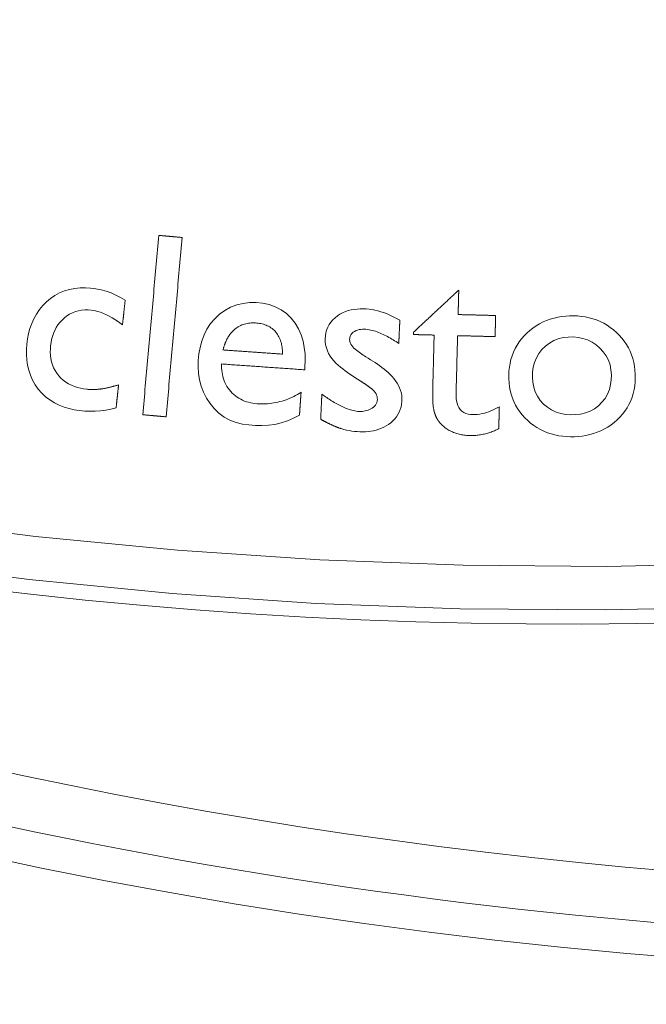
# Model space of a CAD drawing. Units: millimetres. Extents: x 80 to 778, y 63 to 1120.
# Drawn here: x 406 to 420, y 89 to 111 of the extents above; entities that cross this region are included whole.
import ezdxf

# ---------------------------------------------------------------- set-up
doc = ezdxf.new("R2010")
doc.units = ezdxf.units.MM
doc.header["$LTSCALE"] = 12
doc.layers.add('1', color=7, linetype='Continuous')

msp = doc.modelspace()

# ---------------------------------------------------------------- linework, layer by layer
at = {"layer": '1', "color": 7, "linetype": 'Continuous', "lineweight": 13}
for points in [[(371.80255, 108.9343), (374.7521, 107.59482), (377.75043, 106.33979), (380.79811, 105.17016), (383.89042, 104.08898), (387.00267, 103.10486), (390.13154, 102.21773), (393.27687, 101.42667), (396.43855, 100.73102), (399.61652, 100.13037), (402.81074, 99.62459), (406.02123, 99.21378), (409.24807, 98.8983), (412.49134, 98.67877), (415.75122, 98.55608), (419.02652, 98.53139), (422.29378, 98.60514), (425.54458, 98.7762), (428.77907, 99.04359), (431.99739, 99.40657), (435.19961, 99.86465), (438.38578, 100.41763)], [(438.52303, 99.43551), (435.30875, 98.87881), (432.07828, 98.41781), (428.83158, 98.05272), (425.56857, 97.78403), (422.28913, 97.61247), (418.99307, 97.53908), (415.68913, 97.56496), (412.40085, 97.68965), (409.12929, 97.91197), (405.87432, 98.23105), (402.63582, 98.64625), (399.41374, 99.15721), (396.20805, 99.76383), (393.01878, 100.46626), (389.84599, 101.26489), (386.68981, 102.1604), (383.5504, 103.15372), (380.43116, 104.2449), (377.35703, 105.42522), (374.33265, 106.69166)]]:
    msp.add_lwpolyline(points, dxfattribs=at)
at = {"layer": '1', "color": 7, "linetype": 'Continuous', "lineweight": 18}
for points in [[(408.82663, 106.06855), (408.81931, 105.98687), (408.812, 105.9052), (408.80468, 105.82353), (408.79736, 105.74186), (408.79004, 105.66018), (408.78272, 105.57851), (408.77541, 105.49684), (408.76809, 105.41517), (408.76077, 105.33349), (408.75345, 105.25182), (408.74613, 105.17015), (408.73881, 105.08847), (408.7315, 105.0068), (408.72418, 104.92513), (408.71686, 104.84346), (408.70954, 104.76178), (408.70222, 104.68011), (408.6949, 104.59844), (408.68759, 104.51676), (408.68027, 104.43509), (408.67295, 104.35342), (408.66563, 104.27175), (408.65831, 104.19007), (408.651, 104.1084), (408.64368, 104.02673), (408.63636, 103.94506), (408.62904, 103.86338), (408.62172, 103.78171), (408.6144, 103.70004), (408.60709, 103.61836), (408.59977, 103.53669), (408.59245, 103.45502), (408.58513, 103.37335), (408.57781, 103.29167), (408.57049, 103.21), (408.56318, 103.12833), (408.55586, 103.04665), (408.54854, 102.96498), (408.54122, 102.88331), (408.5339, 102.80164), (408.52659, 102.71996), (408.51927, 102.63829), (408.51195, 102.55662), (408.50463, 102.47495), (408.49731, 102.39327), (408.48999, 102.3116), (408.48268, 102.22993), (408.47536, 102.14825), (408.46804, 102.06658), (408.46072, 101.98491)], [(409.35833, 106.02091), (409.34769, 106.02186), (409.33706, 106.02281), (409.32643, 106.02376), (409.31579, 106.02472), (409.30516, 106.02567), (409.29452, 106.02662), (409.28389, 106.02758), (409.27326, 106.02853), (409.26262, 106.02948), (409.25199, 106.03043), (409.24136, 106.03139), (409.23072, 106.03234), (409.22009, 106.03329), (409.20945, 106.03425), (409.19882, 106.0352), (409.18819, 106.03615), (409.17755, 106.0371), (409.16692, 106.03806), (409.15628, 106.03901), (409.14565, 106.03996), (409.13502, 106.04092), (409.12438, 106.04187), (409.11375, 106.04282), (409.10311, 106.04377), (409.09248, 106.04473), (409.08185, 106.04568), (409.07121, 106.04663), (409.06058, 106.04759), (409.04994, 106.04854), (409.03931, 106.04949), (409.02868, 106.05044), (409.01804, 106.0514), (409.00741, 106.05235), (408.99678, 106.0533), (408.98614, 106.05425), (408.97551, 106.05521), (408.96487, 106.05616), (408.95424, 106.05711), (408.94361, 106.05807), (408.93297, 106.05902), (408.92234, 106.05997), (408.9117, 106.06092), (408.90107, 106.06188), (408.89044, 106.06283), (408.8798, 106.06378), (408.86917, 106.06474), (408.85853, 106.06569), (408.8479, 106.06664), (408.83727, 106.06759), (408.82663, 106.06855)], [(408.99242, 101.93727), (408.99973, 102.01894), (409.00705, 102.10061), (409.01437, 102.18228), (409.02169, 102.26396), (409.02901, 102.34563), (409.03633, 102.4273), (409.04364, 102.50898), (409.05096, 102.59065), (409.05828, 102.67232), (409.0656, 102.75399), (409.07292, 102.83567), (409.08024, 102.91734), (409.08755, 102.99901), (409.09487, 103.08069), (409.10219, 103.16236), (409.10951, 103.24403), (409.11683, 103.3257), (409.12414, 103.40738), (409.13146, 103.48905), (409.13878, 103.57072), (409.1461, 103.65239), (409.15342, 103.73407), (409.16074, 103.81574), (409.16805, 103.89741), (409.17537, 103.97909), (409.18269, 104.06076), (409.19001, 104.14243), (409.19733, 104.2241), (409.20465, 104.30578), (409.21196, 104.38745), (409.21928, 104.46912), (409.2266, 104.5508), (409.23392, 104.63247), (409.24124, 104.71414), (409.24855, 104.79581), (409.25587, 104.87749), (409.26319, 104.95916), (409.27051, 105.04083), (409.27783, 105.1225), (409.28515, 105.20418), (409.29246, 105.28585), (409.29978, 105.36752), (409.3071, 105.4492), (409.31442, 105.53087), (409.32174, 105.61254), (409.32906, 105.69421), (409.33637, 105.77589), (409.34369, 105.85756), (409.35101, 105.93923), (409.35833, 106.02091)], [(408.06102, 104.59435), (407.95649, 104.65327), (407.85033, 104.70838), (407.74187, 104.7581), (407.62987, 104.79957), (407.51358, 104.83105), (407.39478, 104.85361), (407.27545, 104.86842), (407.15561, 104.87541), (407.03518, 104.87338), (406.91448, 104.86118), (406.79622, 104.83815), (406.68105, 104.80377), (406.56912, 104.75749), (406.46272, 104.69999), (406.36325, 104.63252), (406.27033, 104.55558), (406.18458, 104.46984), (406.10797, 104.37704), (406.04052, 104.27745), (405.98211, 104.17128), (405.93341, 104.06089), (405.89403, 103.94758), (405.8631, 103.83162), (405.83989, 103.71323), (405.82385, 103.59337), (405.81487, 103.4734), (405.81367, 103.35335), (405.82116, 103.23323), (405.83838, 103.11319), (405.86591, 102.99576), (405.90414, 102.88187), (405.95356, 102.77169), (406.01396, 102.66656), (406.0838, 102.56871), (406.16273, 102.47797), (406.25099, 102.39475), (406.34666, 102.3212), (406.44868, 102.25768), (406.55679, 102.20378), (406.66957, 102.15953), (406.78463, 102.12481), (406.90169, 102.09861), (407.02055, 102.08005), (407.14098, 102.0686), (407.26135, 102.06445), (407.38107, 102.06725), (407.5002, 102.0766), (407.61875, 102.09209), (407.73677, 102.11338), (407.85428, 102.14015)], [(415.65364, 104.82344), (415.63306, 104.80424), (415.61248, 104.78504), (415.5919, 104.76584), (415.57132, 104.74664), (415.55075, 104.72744), (415.53017, 104.70824), (415.50959, 104.68904), (415.48901, 104.66984), (415.46843, 104.65064), (415.44785, 104.63144), (415.42728, 104.61224), (415.4067, 104.59304), (415.38612, 104.57384), (415.36554, 104.55464), (415.34496, 104.53544), (415.32438, 104.51624), (415.3038, 104.49704), (415.28323, 104.47785), (415.26265, 104.45865), (415.24207, 104.43945), (415.22149, 104.42025), (415.20091, 104.40105), (415.18033, 104.38185), (415.15976, 104.36265), (415.13918, 104.34345), (415.1186, 104.32425), (415.09802, 104.30505), (415.07744, 104.28585), (415.05686, 104.26665), (415.03628, 104.24745), (415.01571, 104.22825), (414.99513, 104.20905), (414.97455, 104.18985), (414.95397, 104.17065), (414.93339, 104.15145), (414.91281, 104.13225), (414.89224, 104.11306), (414.87166, 104.09386), (414.85108, 104.07466), (414.8305, 104.05546), (414.80992, 104.03626), (414.78934, 104.01706), (414.76876, 103.99786), (414.74819, 103.97866), (414.72761, 103.95946), (414.70703, 103.94026), (414.68645, 103.92106), (414.66587, 103.90186), (414.64529, 103.88266), (414.62472, 103.86346)], [(415.63924, 104.26558), (415.63953, 104.27674), (415.63982, 104.2879), (415.6401, 104.29905), (415.64039, 104.31021), (415.64068, 104.32137), (415.64097, 104.33252), (415.64126, 104.34368), (415.64154, 104.35484), (415.64183, 104.366), (415.64212, 104.37715), (415.64241, 104.38831), (415.6427, 104.39947), (415.64298, 104.41062), (415.64327, 104.42178), (415.64356, 104.43294), (415.64385, 104.44409), (415.64414, 104.45525), (415.64442, 104.46641), (415.64471, 104.47757), (415.645, 104.48872), (415.64529, 104.49988), (415.64558, 104.51104), (415.64586, 104.52219), (415.64615, 104.53335), (415.64644, 104.54451), (415.64673, 104.55567), (415.64702, 104.56682), (415.6473, 104.57798), (415.64759, 104.58914), (415.64788, 104.60029), (415.64817, 104.61145), (415.64846, 104.62261), (415.64874, 104.63377), (415.64903, 104.64492), (415.64932, 104.65608), (415.64961, 104.66724), (415.6499, 104.67839), (415.65018, 104.68955), (415.65047, 104.70071), (415.65076, 104.71187), (415.65105, 104.72302), (415.65133, 104.73418), (415.65162, 104.74534), (415.65191, 104.75649), (415.6522, 104.76765), (415.65249, 104.77881), (415.65277, 104.78996), (415.65306, 104.80112), (415.65335, 104.81228), (415.65364, 104.82344)], [(407.99984, 104.0286), (408.00106, 104.03992), (408.00228, 104.05123), (408.00351, 104.06255), (408.00473, 104.07386), (408.00595, 104.08518), (408.00718, 104.09649), (408.0084, 104.10781), (408.00963, 104.11912), (408.01085, 104.13044), (408.01207, 104.14175), (408.0133, 104.15307), (408.01452, 104.16438), (408.01574, 104.1757), (408.01697, 104.18701), (408.01819, 104.19833), (408.01941, 104.20964), (408.02064, 104.22096), (408.02186, 104.23227), (408.02309, 104.24359), (408.02431, 104.2549), (408.02553, 104.26622), (408.02676, 104.27753), (408.02798, 104.28885), (408.0292, 104.30016), (408.03043, 104.31148), (408.03165, 104.32279), (408.03288, 104.33411), (408.0341, 104.34542), (408.03532, 104.35674), (408.03655, 104.36805), (408.03777, 104.37937), (408.03899, 104.39068), (408.04022, 104.402), (408.04144, 104.41331), (408.04266, 104.42463), (408.04389, 104.43594), (408.04511, 104.44726), (408.04634, 104.45857), (408.04756, 104.46989), (408.04878, 104.4812), (408.05001, 104.49252), (408.05123, 104.50383), (408.05245, 104.51515), (408.05368, 104.52646), (408.0549, 104.53778), (408.05612, 104.54909), (408.05735, 104.56041), (408.05857, 104.57172), (408.0598, 104.58304), (408.06102, 104.59435)], [(412.15256, 103.0744), (412.15831, 103.22276), (412.15389, 103.37018), (412.13792, 103.51652), (412.10861, 103.66163), (412.06408, 103.80426), (412.00397, 103.93989), (411.92751, 104.06763), (411.8354, 104.18489), (411.72929, 104.28779), (411.60818, 104.37506), (411.47585, 104.44331), (411.33538, 104.49226), (411.18907, 104.52317), (411.0415, 104.53769), (410.89297, 104.53752), (410.7443, 104.52093), (410.59991, 104.48651), (410.46069, 104.43322), (410.32976, 104.36158), (410.20994, 104.27397), (410.10078, 104.1717), (410.00483, 104.05806), (409.92281, 103.93388), (409.85522, 103.80044), (409.80272, 103.66143), (409.76398, 103.51751), (409.73796, 103.37051), (409.72349, 103.22305), (409.7201, 103.07521), (409.72927, 102.92693), (409.75255, 102.77906), (409.79056, 102.63553), (409.84377, 102.49697), (409.91167, 102.36359), (409.99261, 102.23901), (410.08661, 102.12459), (410.19409, 102.02073), (410.31303, 101.93102), (410.44399, 101.86059), (410.58441, 101.80834), (410.72866, 101.77274), (410.87578, 101.75072), (411.02497, 101.73976), (411.17379, 101.73752), (411.32165, 101.74494), (411.46839, 101.76378), (411.61377, 101.79648), (411.75687, 101.844), (411.89486, 101.90382), (412.02808, 101.97423)], [(407.18829, 102.56423), (407.11601, 102.57389), (407.04474, 102.5874), (406.97459, 102.60513), (406.90566, 102.6275), (406.83809, 102.65505), (406.77278, 102.68797), (406.71097, 102.72603), (406.65276, 102.76938), (406.59831, 102.81818), (406.54851, 102.87163), (406.504, 102.92889), (406.4649, 102.99006), (406.43144, 103.05523), (406.40435, 103.12302), (406.38364, 103.19265), (406.36895, 103.26402), (406.35999, 103.33675), (406.35641, 103.40943), (406.35764, 103.48188), (406.36318, 103.55413), (406.37274, 103.62619), (406.38663, 103.69798), (406.40509, 103.76843), (406.42839, 103.83706), (406.45686, 103.90375), (406.49087, 103.96835), (406.53028, 104.02986), (406.57447, 104.08717), (406.62335, 104.14035), (406.67685, 104.18947), (406.73475, 104.23424), (406.79588, 104.27327), (406.86019, 104.30618), (406.92778, 104.33274), (406.99831, 104.35259), (407.06993, 104.36539), (407.14233, 104.37153), (407.21545, 104.37146), (407.2882, 104.3657), (407.35984, 104.35456), (407.4304, 104.33827), (407.49996, 104.31716), (407.56846, 104.29159), (407.63503, 104.26231), (407.69966, 104.2298), (407.76256, 104.19437), (407.82389, 104.1563), (407.88381, 104.11586), (407.94242, 104.07324), (407.99984, 104.0286)], [(414.31246, 104.13453), (414.25323, 104.16891), (414.19318, 104.20132), (414.13228, 104.23167), (414.07049, 104.25988), (414.00778, 104.28583), (413.94408, 104.30941), (413.87936, 104.33051), (413.81355, 104.34898), (413.74664, 104.36467), (413.67923, 104.37731), (413.61157, 104.38681), (413.54368, 104.3931), (413.47553, 104.39616), (413.40714, 104.39587), (413.33847, 104.39188), (413.27028, 104.38383), (413.20312, 104.37145), (413.13706, 104.3544), (413.07217, 104.33234), (413.00886, 104.305), (412.94844, 104.27273), (412.89108, 104.23561), (412.83681, 104.19356), (412.78649, 104.14642), (412.74166, 104.09472), (412.70275, 104.03821), (412.67047, 103.97721), (412.6457, 103.91345), (412.6281, 103.84719), (412.61734, 103.779), (412.61301, 103.71049), (412.6151, 103.64179), (412.62409, 103.57336), (412.63987, 103.50684), (412.66222, 103.44234), (412.69096, 103.3798), (412.72526, 103.32012), (412.7643, 103.26382), (412.80849, 103.21118), (412.85653, 103.16166), (412.90678, 103.11499), (412.95868, 103.07051), (413.01187, 103.02775), (413.06611, 102.98639), (413.12123, 102.94621), (413.17711, 102.90703), (413.23365, 102.86873), (413.29074, 102.83118), (413.34835, 102.79431), (413.40641, 102.75805)], [(416.49308, 104.24354), (416.476, 104.24399), (416.45892, 104.24443), (416.44185, 104.24487), (416.42477, 104.24531), (416.40769, 104.24575), (416.39062, 104.24619), (416.37354, 104.24663), (416.35646, 104.24707), (416.33939, 104.24751), (416.32231, 104.24795), (416.30523, 104.24839), (416.28816, 104.24883), (416.27108, 104.24927), (416.254, 104.24971), (416.23693, 104.25016), (416.21985, 104.2506), (416.20277, 104.25104), (416.1857, 104.25148), (416.16862, 104.25192), (416.15154, 104.25236), (416.13447, 104.2528), (416.11739, 104.25324), (416.10031, 104.25368), (416.08324, 104.25412), (416.06616, 104.25456), (416.04908, 104.255), (416.03201, 104.25544), (416.01493, 104.25589), (415.99785, 104.25633), (415.98078, 104.25677), (415.9637, 104.25721), (415.94662, 104.25765), (415.92955, 104.25809), (415.91247, 104.25853), (415.89539, 104.25897), (415.87831, 104.25941), (415.86124, 104.25985), (415.84416, 104.26029), (415.82708, 104.26073), (415.81001, 104.26117), (415.79293, 104.26161), (415.77585, 104.26206), (415.75878, 104.2625), (415.7417, 104.26294), (415.72462, 104.26338), (415.70755, 104.26382), (415.69047, 104.26426), (415.67339, 104.2647), (415.65632, 104.26514), (415.63924, 104.26558)], [(410.55983, 103.93291), (410.5845, 103.95218), (410.60993, 103.97009), (410.63614, 103.98663), (410.66314, 104.00181), (410.69093, 104.01559), (410.7195, 104.02799), (410.74885, 104.03897), (410.77866, 104.04845), (410.80874, 104.05641), (410.8391, 104.06292), (410.86972, 104.06803), (410.90059, 104.07181), (410.93171, 104.07429), (410.963, 104.07553), (410.99418, 104.07557), (411.02523, 104.0745), (411.05614, 104.07239), (411.08691, 104.06922), (411.11755, 104.06494), (411.14804, 104.05949), (411.17836, 104.05277), (411.20851, 104.04469), (411.23842, 104.03517), (411.26772, 104.02425), (411.29629, 104.0119), (411.3241, 103.99809), (411.35115, 103.98277), (411.37741, 103.96591), (411.40282, 103.94747), (411.4271, 103.92767), (411.45008, 103.90666), (411.47182, 103.88449), (411.49233, 103.86117), (411.51158, 103.83667), (411.52955, 103.81097), (411.5461, 103.78428), (411.56111, 103.7569), (411.57466, 103.72886), (411.58682, 103.70019), (411.59765, 103.67092), (411.6072, 103.64106), (411.61548, 103.61081), (411.62252, 103.5804), (411.62841, 103.54984), (411.63323, 103.51914), (411.63703, 103.48831), (411.63988, 103.45736), (411.64182, 103.42629), (411.64291, 103.39512), (411.64321, 103.36384)], [(414.2883, 103.60786), (414.28878, 103.61839), (414.28927, 103.62893), (414.28975, 103.63946), (414.29023, 103.64999), (414.29072, 103.66053), (414.2912, 103.67106), (414.29168, 103.6816), (414.29217, 103.69213), (414.29265, 103.70266), (414.29313, 103.7132), (414.29362, 103.72373), (414.2941, 103.73426), (414.29458, 103.7448), (414.29507, 103.75533), (414.29555, 103.76586), (414.29603, 103.7764), (414.29652, 103.78693), (414.297, 103.79746), (414.29748, 103.808), (414.29797, 103.81853), (414.29845, 103.82906), (414.29893, 103.8396), (414.29942, 103.85013), (414.2999, 103.86066), (414.30038, 103.8712), (414.30087, 103.88173), (414.30135, 103.89226), (414.30183, 103.9028), (414.30232, 103.91333), (414.3028, 103.92386), (414.30328, 103.9344), (414.30377, 103.94493), (414.30425, 103.95546), (414.30473, 103.966), (414.30522, 103.97653), (414.3057, 103.98706), (414.30618, 103.9976), (414.30667, 104.00813), (414.30715, 104.01866), (414.30763, 104.0292), (414.30812, 104.03973), (414.3086, 104.05026), (414.30908, 104.0608), (414.30957, 104.07133), (414.31005, 104.08186), (414.31053, 104.0924), (414.31101, 104.10293), (414.3115, 104.11346), (414.31198, 104.124), (414.31246, 104.13453)], [(416.48067, 103.76271), (416.48092, 103.77233), (416.48116, 103.78194), (416.48141, 103.79156), (416.48166, 103.80118), (416.48191, 103.81079), (416.48216, 103.82041), (416.4824, 103.83003), (416.48265, 103.83964), (416.4829, 103.84926), (416.48315, 103.85888), (416.4834, 103.86849), (416.48365, 103.87811), (416.48389, 103.88773), (416.48414, 103.89734), (416.48439, 103.90696), (416.48464, 103.91658), (416.48489, 103.92619), (416.48513, 103.93581), (416.48538, 103.94543), (416.48563, 103.95504), (416.48588, 103.96466), (416.48613, 103.97428), (416.48638, 103.98389), (416.48662, 103.99351), (416.48687, 104.00313), (416.48712, 104.01274), (416.48737, 104.02236), (416.48762, 104.03198), (416.48786, 104.04159), (416.48811, 104.05121), (416.48836, 104.06083), (416.48861, 104.07044), (416.48886, 104.08006), (416.48911, 104.08968), (416.48935, 104.09929), (416.4896, 104.10891), (416.48985, 104.11853), (416.4901, 104.12814), (416.49035, 104.13776), (416.4906, 104.14738), (416.49084, 104.15699), (416.49109, 104.16661), (416.49134, 104.17623), (416.49159, 104.18584), (416.49184, 104.19546), (416.49208, 104.20508), (416.49233, 104.21469), (416.49258, 104.22431), (416.49283, 104.23393), (416.49308, 104.24354)], [(419.25685, 101.86901), (419.32043, 101.93211), (419.37954, 101.99869), (419.43398, 102.0689), (419.48353, 102.14292), (419.52793, 102.22089), (419.56639, 102.30173), (419.59858, 102.38458), (419.6247, 102.46941), (419.6449, 102.55616), (419.65934, 102.64472), (419.66809, 102.73369), (419.67153, 102.82252), (419.67017, 102.91123), (419.66408, 102.99981), (419.65289, 103.08825), (419.63621, 103.17642), (419.61399, 103.26297), (419.58617, 103.34738), (419.55266, 103.42962), (419.51332, 103.50965), (419.46814, 103.58727), (419.41795, 103.6612), (419.36318, 103.7313), (419.30403, 103.79772), (419.24068, 103.86063), (419.17329, 103.91989), (419.10273, 103.97442), (419.02914, 104.024), (418.95248, 104.06855), (418.8727, 104.10802), (418.78984, 104.14231), (418.7051, 104.171), (418.61916, 104.19412), (418.53206, 104.21194), (418.44386, 104.22475), (418.35464, 104.23278), (418.2652, 104.23623), (418.17607, 104.23543), (418.08722, 104.23041), (417.9987, 104.22084), (417.91051, 104.20642), (417.82289, 104.18684), (417.73713, 104.16211), (417.65349, 104.13218), (417.572, 104.09694), (417.4927, 104.05627), (417.41569, 104.01011), (417.34193, 103.95902), (417.2717, 103.90339), (417.20488, 103.84337)], [(410.2872, 103.45879), (410.28995, 103.46963), (410.29278, 103.48043), (410.2957, 103.49121), (410.29871, 103.50196), (410.30181, 103.51268), (410.305, 103.52337), (410.30829, 103.53403), (410.31167, 103.54466), (410.31515, 103.55526), (410.31874, 103.56583), (410.32242, 103.57636), (410.32621, 103.58686), (410.33011, 103.59733), (410.33411, 103.60776), (410.33822, 103.61815), (410.34245, 103.62849), (410.34678, 103.63879), (410.35123, 103.64903), (410.35579, 103.65921), (410.36046, 103.66934), (410.36525, 103.67941), (410.37016, 103.68942), (410.37519, 103.69936), (410.38035, 103.70925), (410.38563, 103.71908), (410.39104, 103.72884), (410.39659, 103.73855), (410.40227, 103.74817), (410.40807, 103.75772), (410.414, 103.76717), (410.42005, 103.77652), (410.42623, 103.78577), (410.43252, 103.79491), (410.43894, 103.80394), (410.44549, 103.81286), (410.45216, 103.82168), (410.45896, 103.83039), (410.46589, 103.83898), (410.47295, 103.84746), (410.48015, 103.85583), (410.48748, 103.86408), (410.49495, 103.87222), (410.50256, 103.88023), (410.5103, 103.88813), (410.51819, 103.89591), (410.52623, 103.90356), (410.53441, 103.91109), (410.54273, 103.91849), (410.55121, 103.92576), (410.55983, 103.93291)], [(413.54054, 103.30391), (413.50853, 103.3238), (413.47677, 103.34403), (413.44528, 103.36466), (413.41411, 103.38573), (413.38332, 103.40735), (413.353, 103.42963), (413.32323, 103.45271), (413.2942, 103.47682), (413.26632, 103.50219), (413.24027, 103.52913), (413.21674, 103.5582), (413.19641, 103.59), (413.18056, 103.62453), (413.17066, 103.66114), (413.16764, 103.69895), (413.17136, 103.73668), (413.18175, 103.77306), (413.19912, 103.80676), (413.22267, 103.83646), (413.25108, 103.86178), (413.28256, 103.88267), (413.31646, 103.89952), (413.35217, 103.9124), (413.38871, 103.92152), (413.42594, 103.92742), (413.46372, 103.93052), (413.5015, 103.93116), (413.53904, 103.92967), (413.57639, 103.92613), (413.61354, 103.92068), (413.65052, 103.9135), (413.68731, 103.90477), (413.72365, 103.8947), (413.75945, 103.88348), (413.79478, 103.87122), (413.82969, 103.85802), (413.8642, 103.84396), (413.89837, 103.82913), (413.93222, 103.8136), (413.96577, 103.79741), (413.99904, 103.78059), (414.03205, 103.76321), (414.06482, 103.74529), (414.09737, 103.72689), (414.12971, 103.70802), (414.16186, 103.68872), (414.19379, 103.66902), (414.2255, 103.64896), (414.257, 103.62857), (414.2883, 103.60786)], [(414.62472, 103.86346), (414.62469, 103.86241), (414.62466, 103.86135), (414.62463, 103.86029), (414.62461, 103.85924), (414.62458, 103.85818), (414.62455, 103.85712), (414.62452, 103.85607), (414.6245, 103.85501), (414.62447, 103.85396), (414.62444, 103.8529), (414.62442, 103.85184), (414.62439, 103.85079), (414.62436, 103.84973), (414.62433, 103.84867), (414.62431, 103.84762), (414.62428, 103.84656), (414.62425, 103.84551), (414.62422, 103.84445), (414.6242, 103.84339), (414.62417, 103.84234), (414.62414, 103.84128), (414.62412, 103.84022), (414.62409, 103.83917), (414.62406, 103.83811), (414.62403, 103.83705), (414.62401, 103.836), (414.62398, 103.83494), (414.62395, 103.83389), (414.62393, 103.83283), (414.6239, 103.83177), (414.62387, 103.83072), (414.62384, 103.82966), (414.62382, 103.8286), (414.62379, 103.82755), (414.62376, 103.82649), (414.62373, 103.82544), (414.62371, 103.82438), (414.62368, 103.82332), (414.62365, 103.82227), (414.62363, 103.82121), (414.6236, 103.82015), (414.62357, 103.8191), (414.62354, 103.81804), (414.62352, 103.81699), (414.62349, 103.81593), (414.62346, 103.81487), (414.62343, 103.81382), (414.62341, 103.81276), (414.62338, 103.8117), (414.62335, 103.81065)], [(414.62335, 103.81065), (414.63275, 103.81041), (414.64215, 103.81016), (414.65154, 103.80992), (414.66094, 103.80968), (414.67034, 103.80943), (414.67973, 103.80919), (414.68913, 103.80895), (414.69853, 103.80871), (414.70792, 103.80846), (414.71732, 103.80822), (414.72672, 103.80798), (414.73611, 103.80774), (414.74551, 103.80749), (414.75491, 103.80725), (414.7643, 103.80701), (414.7737, 103.80677), (414.78309, 103.80652), (414.79249, 103.80628), (414.80189, 103.80604), (414.81128, 103.8058), (414.82068, 103.80555), (414.83008, 103.80531), (414.83947, 103.80507), (414.84887, 103.80483), (414.85827, 103.80458), (414.86766, 103.80434), (414.87706, 103.8041), (414.88646, 103.80386), (414.89585, 103.80361), (414.90525, 103.80337), (414.91465, 103.80313), (414.92404, 103.80289), (414.93344, 103.80264), (414.94284, 103.8024), (414.95223, 103.80216), (414.96163, 103.80192), (414.97103, 103.80167), (414.98042, 103.80143), (414.98982, 103.80119), (414.99922, 103.80095), (415.00861, 103.8007), (415.01801, 103.80046), (415.02741, 103.80022), (415.0368, 103.79998), (415.0462, 103.79973), (415.0556, 103.79949), (415.06499, 103.79925), (415.07439, 103.79901), (415.08379, 103.79876), (415.09318, 103.79852)], [(417.20488, 103.84337), (417.14225, 103.77967), (417.08406, 103.71261), (417.03049, 103.64206), (416.98173, 103.56789), (416.93797, 103.48993), (416.89989, 103.40907), (416.86786, 103.32633), (416.84172, 103.24175), (416.82128, 103.1554), (416.80638, 103.06731), (416.79692, 102.97841), (416.79264, 102.88952), (416.79316, 102.80065), (416.79856, 102.7118), (416.80924, 102.62298), (416.82545, 102.53517), (416.84727, 102.44917), (416.87487, 102.36501), (416.90844, 102.28275), (416.94812, 102.20251), (416.99332, 102.12556), (417.04352, 102.05242), (417.09852, 101.98291), (417.15813, 101.91691), (417.22212, 101.85434), (417.28948, 101.79598), (417.36002, 101.74219), (417.4338, 101.69307), (417.51091, 101.64876), (417.59135, 101.60941), (417.67385, 101.57565), (417.75793, 101.54749), (417.84351, 101.52471), (417.93055, 101.50713), (418.019, 101.49455), (418.10793, 101.48686), (418.19662, 101.48377), (418.28507, 101.48485), (418.3733, 101.48998), (418.4613, 101.49944), (418.54904, 101.51355), (418.63646, 101.53266), (418.72235, 101.55681), (418.80613, 101.586), (418.88775, 101.62035), (418.96718, 101.65997), (419.04435, 101.70498), (419.11869, 101.75513), (419.18949, 101.80985), (419.25685, 101.86901)], [(415.09318, 103.79852), (415.09231, 103.76459), (415.09143, 103.73065), (415.09056, 103.69672), (415.08968, 103.66279), (415.0888, 103.62886), (415.08793, 103.59492), (415.08705, 103.56099), (415.08618, 103.52706), (415.0853, 103.49312), (415.08442, 103.45919), (415.08355, 103.42526), (415.08267, 103.39132), (415.0818, 103.35739), (415.08092, 103.32346), (415.08005, 103.28952), (415.07917, 103.25559), (415.07829, 103.22166), (415.07742, 103.18772), (415.07654, 103.15379), (415.07567, 103.11986), (415.07479, 103.08592), (415.07392, 103.05199), (415.07304, 103.01806), (415.07216, 102.98412), (415.07129, 102.95019), (415.07041, 102.91626), (415.06954, 102.88232), (415.06866, 102.84839), (415.06778, 102.81446), (415.06691, 102.78052), (415.06603, 102.74659), (415.06516, 102.71266), (415.06428, 102.67872), (415.06341, 102.64479), (415.06253, 102.61086), (415.06171, 102.57692), (415.061, 102.54299), (415.06047, 102.50905), (415.06013, 102.47511), (415.06, 102.44119), (415.06009, 102.40728), (415.06045, 102.37339), (415.06112, 102.33951), (415.06213, 102.30564), (415.06356, 102.2718), (415.06551, 102.23799), (415.06811, 102.20421), (415.07153, 102.17047), (415.0761, 102.13679), (415.08246, 102.1032)], [(416.57708, 102.16592), (416.53045, 102.14028), (416.48327, 102.11614), (416.43552, 102.09362), (416.38715, 102.07282), (416.33812, 102.05388), (416.28838, 102.03694), (416.23787, 102.02215), (416.18652, 102.0097), (416.13427, 101.9998), (416.08107, 101.99267), (416.02752, 101.9886), (415.97384, 101.98775), (415.92018, 101.99074), (415.86749, 101.99901), (415.81622, 102.01368), (415.76724, 102.03604), (415.72309, 102.06631), (415.68499, 102.10434), (415.65434, 102.14833), (415.63087, 102.19671), (415.61403, 102.24742), (415.60261, 102.29991), (415.59578, 102.35295), (415.59268, 102.40598), (415.59262, 102.45901), (415.59397, 102.51204), (415.59535, 102.56507), (415.59672, 102.6181), (415.59809, 102.67113), (415.59946, 102.72416), (415.60083, 102.77719), (415.60219, 102.83022), (415.60356, 102.88325), (415.60493, 102.93628), (415.6063, 102.98931), (415.60767, 103.04234), (415.60904, 103.09537), (415.61041, 103.1484), (415.61178, 103.20142), (415.61314, 103.25445), (415.61451, 103.30748), (415.61588, 103.36051), (415.61725, 103.41354), (415.61862, 103.46657), (415.61999, 103.5196), (415.62136, 103.57263), (415.62272, 103.62566), (415.62409, 103.67869), (415.62546, 103.73172), (415.62683, 103.78475)], [(415.62683, 103.78475), (415.64391, 103.78431), (415.66098, 103.78387), (415.67806, 103.78343), (415.69514, 103.78299), (415.71221, 103.78254), (415.72929, 103.7821), (415.74637, 103.78166), (415.76344, 103.78122), (415.78052, 103.78078), (415.7976, 103.78034), (415.81467, 103.7799), (415.83175, 103.77946), (415.84883, 103.77902), (415.8659, 103.77858), (415.88298, 103.77814), (415.90006, 103.7777), (415.91713, 103.77726), (415.93421, 103.77681), (415.95129, 103.77637), (415.96837, 103.77593), (415.98544, 103.77549), (416.00252, 103.77505), (416.0196, 103.77461), (416.03667, 103.77417), (416.05375, 103.77373), (416.07083, 103.77329), (416.0879, 103.77285), (416.10498, 103.77241), (416.12206, 103.77197), (416.13913, 103.77153), (416.15621, 103.77109), (416.17329, 103.77064), (416.19036, 103.7702), (416.20744, 103.76976), (416.22452, 103.76932), (416.24159, 103.76888), (416.25867, 103.76844), (416.27575, 103.768), (416.29282, 103.76756), (416.3099, 103.76712), (416.32698, 103.76668), (416.34405, 103.76624), (416.36113, 103.7658), (416.37821, 103.76536), (416.39528, 103.76491), (416.41236, 103.76447), (416.42944, 103.76403), (416.44651, 103.76359), (416.46359, 103.76315), (416.48067, 103.76271)], [(411.64321, 103.36384), (411.61609, 103.36574), (411.58897, 103.36764), (411.56185, 103.36954), (411.53473, 103.37144), (411.50761, 103.37333), (411.48049, 103.37523), (411.45337, 103.37713), (411.42625, 103.37903), (411.39913, 103.38093), (411.37201, 103.38283), (411.34489, 103.38473), (411.31777, 103.38663), (411.29065, 103.38853), (411.26353, 103.39043), (411.23641, 103.39232), (411.20929, 103.39422), (411.18217, 103.39612), (411.15505, 103.39802), (411.12793, 103.39992), (411.10081, 103.40182), (411.07369, 103.40372), (411.04657, 103.40562), (411.01945, 103.40752), (410.99233, 103.40942), (410.96521, 103.41132), (410.93809, 103.41321), (410.91097, 103.41511), (410.88385, 103.41701), (410.85673, 103.41891), (410.82961, 103.42081), (410.80249, 103.42271), (410.77537, 103.42461), (410.74825, 103.42651), (410.72113, 103.42841), (410.69401, 103.43031), (410.66689, 103.43221), (410.63977, 103.4341), (410.61265, 103.436), (410.58552, 103.4379), (410.5584, 103.4398), (410.53128, 103.4417), (410.50416, 103.4436), (410.47704, 103.4455), (410.44992, 103.4474), (410.4228, 103.4493), (410.39568, 103.4512), (410.36856, 103.45309), (410.34144, 103.45499), (410.31432, 103.45689), (410.2872, 103.45879)], [(412.0646, 102.49577), (412.02353, 102.47031), (411.98198, 102.44599), (411.93993, 102.42284), (411.89738, 102.40089), (411.85432, 102.38015), (411.81073, 102.36064), (411.76661, 102.3424), (411.72194, 102.32544), (411.67672, 102.30979), (411.63094, 102.29547), (411.58458, 102.28252), (411.53762, 102.27095), (411.49026, 102.26084), (411.44283, 102.25225), (411.39533, 102.24517), (411.34779, 102.23958), (411.30019, 102.23546), (411.25253, 102.23278), (411.20483, 102.23152), (411.15707, 102.23167), (411.10927, 102.23321), (411.06141, 102.23614), (411.01349, 102.24079), (410.9655, 102.24747), (410.91775, 102.25632), (410.87073, 102.26739), (410.82446, 102.28079), (410.77899, 102.29663), (410.73436, 102.31503), (410.69061, 102.33614), (410.64821, 102.35985), (410.60765, 102.38591), (410.5689, 102.4143), (410.53196, 102.44498), (410.49678, 102.47793), (410.46337, 102.51313), (410.4321, 102.55028), (410.40336, 102.58902), (410.37716, 102.62932), (410.35348, 102.67119), (410.33232, 102.71463), (410.31369, 102.75956), (410.29778, 102.80535), (410.2845, 102.85177), (410.2737, 102.89879), (410.26527, 102.94637), (410.25906, 102.99448), (410.25499, 103.04294), (410.25293, 103.0915), (410.25275, 103.14013)], [(410.25275, 103.14013), (410.29065, 103.13747), (410.32856, 103.13482), (410.36646, 103.13216), (410.40436, 103.12951), (410.44226, 103.12685), (410.48017, 103.1242), (410.51807, 103.12155), (410.55597, 103.11889), (410.59387, 103.11624), (410.63178, 103.11358), (410.66968, 103.11093), (410.70758, 103.10828), (410.74548, 103.10562), (410.78338, 103.10297), (410.82129, 103.10031), (410.85919, 103.09766), (410.89709, 103.09501), (410.93499, 103.09235), (410.9729, 103.0897), (411.0108, 103.08704), (411.0487, 103.08439), (411.0866, 103.08174), (411.12451, 103.07908), (411.16241, 103.07643), (411.20031, 103.07377), (411.23821, 103.07112), (411.27612, 103.06846), (411.31402, 103.06581), (411.35192, 103.06316), (411.38982, 103.0605), (411.42772, 103.05785), (411.46563, 103.05519), (411.50353, 103.05254), (411.54143, 103.04989), (411.57933, 103.04723), (411.61724, 103.04458), (411.65514, 103.04192), (411.69304, 103.03927), (411.73094, 103.03662), (411.76885, 103.03396), (411.80675, 103.03131), (411.84465, 103.02865), (411.88255, 103.026), (411.92046, 103.02335), (411.95836, 103.02069), (411.99626, 103.01804), (412.03416, 103.01538), (412.07206, 103.01273), (412.10997, 103.01008), (412.14787, 103.00742)], [(412.97408, 101.66834), (413.03434, 101.65057), (413.09503, 101.63572), (413.15609, 101.62351), (413.2175, 101.6137), (413.27923, 101.60609), (413.34125, 101.60053), (413.40355, 101.59685), (413.46617, 101.59543), (413.52892, 101.59682), (413.59123, 101.60122), (413.65303, 101.60881), (413.71431, 101.61983), (413.77501, 101.63451), (413.83507, 101.65311), (413.89351, 101.67553), (413.94985, 101.70166), (414.0041, 101.73153), (414.05623, 101.76512), (414.10621, 101.80256), (414.15356, 101.84407), (414.19696, 101.88916), (414.23598, 101.93788), (414.27038, 101.99046), (414.29944, 102.04625), (414.32269, 102.10415), (414.34035, 102.16408), (414.35263, 102.22586), (414.35966, 102.28821), (414.36159, 102.3507), (414.35732, 102.41338), (414.34671, 102.47553), (414.33021, 102.53582), (414.30822, 102.59429), (414.28112, 102.65107), (414.2497, 102.70553), (414.2148, 102.75732), (414.1768, 102.80674), (414.13608, 102.85409), (414.09292, 102.89957), (414.04773, 102.94319), (414.00107, 102.98486), (413.95314, 103.02477), (413.90406, 103.06309), (413.85395, 103.1), (413.80292, 103.13564), (413.75104, 103.17011), (413.69848, 103.20365), (413.64583, 103.23707), (413.59318, 103.27049), (413.54054, 103.30391)], [(412.14787, 103.00742), (412.14796, 103.00876), (412.14806, 103.0101), (412.14815, 103.01144), (412.14824, 103.01278), (412.14834, 103.01412), (412.14843, 103.01546), (412.14853, 103.0168), (412.14862, 103.01814), (412.14871, 103.01948), (412.14881, 103.02082), (412.1489, 103.02216), (412.149, 103.0235), (412.14909, 103.02484), (412.14918, 103.02617), (412.14928, 103.02751), (412.14937, 103.02885), (412.14946, 103.03019), (412.14956, 103.03153), (412.14965, 103.03287), (412.14975, 103.03421), (412.14984, 103.03555), (412.14993, 103.03689), (412.15003, 103.03823), (412.15012, 103.03957), (412.15021, 103.04091), (412.15031, 103.04225), (412.1504, 103.04359), (412.1505, 103.04493), (412.15059, 103.04627), (412.15068, 103.04761), (412.15078, 103.04895), (412.15087, 103.05029), (412.15096, 103.05163), (412.15106, 103.05297), (412.15115, 103.0543), (412.15125, 103.05564), (412.15134, 103.05698), (412.15143, 103.05832), (412.15153, 103.05966), (412.15162, 103.061), (412.15172, 103.06234), (412.15181, 103.06368), (412.1519, 103.06502), (412.152, 103.06636), (412.15209, 103.0677), (412.15218, 103.06904), (412.15228, 103.07038), (412.15237, 103.07172), (412.15247, 103.07306), (412.15256, 103.0744)], [(413.40641, 102.75805), (413.41325, 102.75371), (413.42008, 102.74937), (413.42691, 102.74501), (413.43373, 102.74065), (413.44054, 102.73628), (413.44735, 102.7319), (413.45415, 102.7275), (413.46095, 102.7231), (413.46773, 102.71868), (413.47451, 102.71426), (413.48128, 102.70982), (413.48805, 102.70537), (413.4948, 102.70091), (413.50155, 102.69643), (413.50829, 102.69194), (413.51502, 102.68744), (413.52173, 102.68292), (413.52844, 102.67839), (413.53514, 102.67384), (413.54183, 102.66928), (413.54851, 102.6647), (413.55517, 102.6601), (413.56182, 102.65548), (413.56846, 102.65084), (413.57508, 102.64619), (413.58169, 102.64151), (413.58829, 102.63682), (413.59487, 102.6321), (413.60143, 102.62736), (413.60798, 102.62259), (413.6145, 102.6178), (413.62101, 102.61297), (413.62749, 102.60812), (413.63394, 102.60324), (413.64037, 102.59832), (413.64677, 102.59337), (413.65315, 102.58838), (413.65949, 102.58336), (413.66579, 102.5783), (413.67206, 102.57319), (413.67828, 102.56803), (413.68446, 102.56282), (413.69059, 102.55755), (413.69666, 102.55222), (413.70267, 102.54682), (413.70862, 102.54134), (413.71449, 102.53577), (413.72026, 102.53009), (413.72592, 102.52429), (413.73147, 102.51836)], [(407.91109, 102.66541), (407.89707, 102.66092), (407.88302, 102.65651), (407.86896, 102.65216), (407.85488, 102.64789), (407.84078, 102.64369), (407.82665, 102.63956), (407.81251, 102.63551), (407.79834, 102.63154), (407.78415, 102.62765), (407.76994, 102.62384), (407.75571, 102.62011), (407.74145, 102.61647), (407.72717, 102.61291), (407.71286, 102.60944), (407.69854, 102.60606), (407.68419, 102.60277), (407.66983, 102.59958), (407.65544, 102.59648), (407.64104, 102.59348), (407.62661, 102.59059), (407.61217, 102.58779), (407.59771, 102.58511), (407.58322, 102.58253), (407.56872, 102.58006), (407.55421, 102.5777), (407.53967, 102.57546), (407.5251, 102.57333), (407.51052, 102.57133), (407.49591, 102.56945), (407.4813, 102.56769), (407.46667, 102.56607), (407.45204, 102.56458), (407.4374, 102.56323), (407.42276, 102.56201), (407.40813, 102.56094), (407.39348, 102.56001), (407.37884, 102.55924), (407.3642, 102.55861), (407.34955, 102.55814), (407.3349, 102.55782), (407.32025, 102.55767), (407.3056, 102.55768), (407.29094, 102.55786), (407.27628, 102.55821), (407.26162, 102.55875), (407.24696, 102.55946), (407.2323, 102.56036), (407.21763, 102.56146), (407.20296, 102.56274), (407.18829, 102.56423)], [(407.85428, 102.14015), (407.85542, 102.15066), (407.85656, 102.16116), (407.85769, 102.17167), (407.85883, 102.18217), (407.85997, 102.19268), (407.8611, 102.20318), (407.86224, 102.21369), (407.86337, 102.22419), (407.86451, 102.2347), (407.86565, 102.2452), (407.86678, 102.25571), (407.86792, 102.26621), (407.86905, 102.27672), (407.87019, 102.28722), (407.87133, 102.29773), (407.87246, 102.30823), (407.8736, 102.31874), (407.87473, 102.32924), (407.87587, 102.33975), (407.87701, 102.35026), (407.87814, 102.36076), (407.87928, 102.37127), (407.88041, 102.38177), (407.88155, 102.39228), (407.88269, 102.40278), (407.88382, 102.41329), (407.88496, 102.42379), (407.8861, 102.4343), (407.88723, 102.4448), (407.88837, 102.45531), (407.8895, 102.46581), (407.89064, 102.47632), (407.89178, 102.48682), (407.89291, 102.49733), (407.89405, 102.50783), (407.89518, 102.51834), (407.89632, 102.52884), (407.89746, 102.53935), (407.89859, 102.54985), (407.89973, 102.56036), (407.90086, 102.57086), (407.902, 102.58137), (407.90314, 102.59187), (407.90427, 102.60238), (407.90541, 102.61288), (407.90654, 102.62339), (407.90768, 102.6339), (407.90882, 102.6444), (407.90995, 102.65491), (407.91109, 102.66541)], [(412.02808, 101.97423), (412.02881, 101.98466), (412.02954, 101.99509), (412.03027, 102.00552), (412.031, 102.01596), (412.03173, 102.02639), (412.03246, 102.03682), (412.03319, 102.04725), (412.03392, 102.05768), (412.03465, 102.06811), (412.03538, 102.07854), (412.03611, 102.08897), (412.03684, 102.0994), (412.03757, 102.10983), (412.0383, 102.12026), (412.03903, 102.13069), (412.03976, 102.14113), (412.04049, 102.15156), (412.04122, 102.16199), (412.04195, 102.17242), (412.04268, 102.18285), (412.04342, 102.19328), (412.04415, 102.20371), (412.04488, 102.21414), (412.04561, 102.22457), (412.04634, 102.235), (412.04707, 102.24543), (412.0478, 102.25586), (412.04853, 102.2663), (412.04926, 102.27673), (412.04999, 102.28716), (412.05072, 102.29759), (412.05145, 102.30802), (412.05218, 102.31845), (412.05291, 102.32888), (412.05364, 102.33931), (412.05437, 102.34974), (412.0551, 102.36017), (412.05583, 102.3706), (412.05656, 102.38103), (412.05729, 102.39147), (412.05802, 102.4019), (412.05875, 102.41233), (412.05948, 102.42276), (412.06021, 102.43319), (412.06094, 102.44362), (412.06168, 102.45405), (412.06241, 102.46448), (412.06314, 102.47491), (412.06387, 102.48534), (412.0646, 102.49577)], [(413.73147, 102.51836), (413.75274, 102.49159), (413.77049, 102.46258), (413.78442, 102.43124), (413.79403, 102.39856), (413.79943, 102.36492), (413.80089, 102.33068), (413.79833, 102.29682), (413.79014, 102.26363), (413.77628, 102.23222), (413.75758, 102.20363), (413.73479, 102.17782), (413.70924, 102.15513), (413.68149, 102.13507), (413.65206, 102.11734), (413.62158, 102.10201), (413.59013, 102.08909), (413.55771, 102.07852), (413.5244, 102.07029), (413.49068, 102.06438), (413.45688, 102.06068), (413.42298, 102.05903), (413.38899, 102.05925), (413.3549, 102.06133), (413.32083, 102.06534), (413.28719, 102.07103), (413.25396, 102.07814), (413.22109, 102.08649), (413.18853, 102.09595), (413.15626, 102.10638), (413.12424, 102.11771), (413.09246, 102.12986), (413.06089, 102.14275), (413.02958, 102.1563), (412.9986, 102.17042), (412.96793, 102.18505), (412.93752, 102.20012), (412.90737, 102.21563), (412.87748, 102.23157), (412.84784, 102.24793), (412.81844, 102.26471), (412.7893, 102.2819), (412.76039, 102.29949), (412.73172, 102.31748), (412.70329, 102.33586), (412.67509, 102.35464), (412.64711, 102.37379), (412.61937, 102.39333), (412.59184, 102.41323), (412.56454, 102.43351), (412.53745, 102.45414)], [(412.53745, 102.45414), (412.53692, 102.44264), (412.53639, 102.43114), (412.53586, 102.41964), (412.53534, 102.40814), (412.53481, 102.39664), (412.53428, 102.38514), (412.53375, 102.37364), (412.53323, 102.36214), (412.5327, 102.35064), (412.53217, 102.33914), (412.53164, 102.32763), (412.53112, 102.31613), (412.53059, 102.30463), (412.53006, 102.29313), (412.52953, 102.28163), (412.52901, 102.27013), (412.52848, 102.25863), (412.52795, 102.24713), (412.52742, 102.23563), (412.52689, 102.22413), (412.52637, 102.21263), (412.52584, 102.20112), (412.52531, 102.18962), (412.52478, 102.17812), (412.52426, 102.16662), (412.52373, 102.15512), (412.5232, 102.14362), (412.52267, 102.13212), (412.52215, 102.12062), (412.52162, 102.10912), (412.52109, 102.09762), (412.52056, 102.08612), (412.52003, 102.07461), (412.51951, 102.06311), (412.51898, 102.05161), (412.51845, 102.04011), (412.51792, 102.02861), (412.5174, 102.01711), (412.51687, 102.00561), (412.51634, 101.99411), (412.51581, 101.98261), (412.51529, 101.97111), (412.51476, 101.9596), (412.51423, 101.9481), (412.5137, 101.9366), (412.51317, 101.9251), (412.51265, 101.9136), (412.51212, 101.9021), (412.51159, 101.8906), (412.51106, 101.8791)], [(415.08246, 102.1032), (415.08352, 102.09876), (415.0846, 102.09433), (415.0857, 102.0899), (415.08681, 102.08547), (415.08793, 102.08104), (415.08907, 102.07662), (415.09022, 102.07221), (415.09139, 102.0678), (415.09258, 102.06339), (415.09379, 102.05899), (415.09501, 102.05459), (415.09625, 102.0502), (415.0975, 102.04581), (415.09878, 102.04143), (415.10008, 102.03706), (415.10139, 102.03269), (415.10272, 102.02833), (415.10407, 102.02397), (415.10545, 102.01962), (415.10684, 102.01528), (415.10825, 102.01094), (415.10969, 102.00661), (415.11115, 102.00229), (415.11262, 101.99797), (415.11413, 101.99366), (415.11565, 101.98936), (415.1172, 101.98507), (415.11877, 101.98079), (415.12036, 101.97651), (415.12199, 101.97225), (415.12363, 101.96799), (415.12531, 101.96375), (415.12701, 101.95952), (415.12873, 101.9553), (415.13049, 101.95109), (415.13227, 101.94689), (415.13408, 101.94271), (415.13592, 101.93855), (415.1378, 101.9344), (415.1397, 101.93026), (415.14163, 101.92614), (415.1436, 101.92203), (415.1456, 101.91794), (415.14763, 101.91387), (415.1497, 101.90981), (415.15181, 101.90577), (415.15396, 101.90174), (415.15614, 101.89774), (415.15836, 101.89375), (415.16063, 101.88978)], [(416.56422, 101.66748), (416.56448, 101.67745), (416.56473, 101.68742), (416.56499, 101.69739), (416.56525, 101.70736), (416.56551, 101.71733), (416.56576, 101.72729), (416.56602, 101.73726), (416.56628, 101.74723), (416.56654, 101.7572), (416.56679, 101.76717), (416.56705, 101.77714), (416.56731, 101.78711), (416.56756, 101.79708), (416.56782, 101.80704), (416.56808, 101.81701), (416.56834, 101.82698), (416.56859, 101.83695), (416.56885, 101.84692), (416.56911, 101.85689), (416.56937, 101.86686), (416.56962, 101.87683), (416.56988, 101.88679), (416.57014, 101.89676), (416.57039, 101.90673), (416.57065, 101.9167), (416.57091, 101.92667), (416.57117, 101.93664), (416.57142, 101.94661), (416.57168, 101.95658), (416.57194, 101.96654), (416.5722, 101.97651), (416.57245, 101.98648), (416.57271, 101.99645), (416.57297, 102.00642), (416.57322, 102.01639), (416.57348, 102.02636), (416.57374, 102.03633), (416.574, 102.04629), (416.57425, 102.05626), (416.57451, 102.06623), (416.57477, 102.0762), (416.57503, 102.08617), (416.57528, 102.09614), (416.57554, 102.10611), (416.5758, 102.11608), (416.57605, 102.12605), (416.57631, 102.13601), (416.57657, 102.14598), (416.57683, 102.15595), (416.57708, 102.16592)], [(408.46072, 101.98491), (408.47135, 101.98396), (408.48199, 101.983), (408.49262, 101.98205), (408.50326, 101.9811), (408.51389, 101.98014), (408.52452, 101.97919), (408.53516, 101.97824), (408.54579, 101.97729), (408.55643, 101.97633), (408.56706, 101.97538), (408.57769, 101.97443), (408.58833, 101.97347), (408.59896, 101.97252), (408.6096, 101.97157), (408.62023, 101.97062), (408.63086, 101.96966), (408.6415, 101.96871), (408.65213, 101.96776), (408.66277, 101.9668), (408.6734, 101.96585), (408.68403, 101.9649), (408.69467, 101.96395), (408.7053, 101.96299), (408.71593, 101.96204), (408.72657, 101.96109), (408.7372, 101.96013), (408.74784, 101.95918), (408.75847, 101.95823), (408.7691, 101.95728), (408.77974, 101.95632), (408.79037, 101.95537), (408.80101, 101.95442), (408.81164, 101.95346), (408.82227, 101.95251), (408.83291, 101.95156), (408.84354, 101.95061), (408.85418, 101.94965), (408.86481, 101.9487), (408.87544, 101.94775), (408.88608, 101.94679), (408.89671, 101.94584), (408.90734, 101.94489), (408.91798, 101.94394), (408.92861, 101.94298), (408.93925, 101.94203), (408.94988, 101.94108), (408.96051, 101.94012), (408.97115, 101.93917), (408.98178, 101.93822), (408.99242, 101.93727)], [(412.51106, 101.8791), (412.52001, 101.87422), (412.52897, 101.86936), (412.53793, 101.86452), (412.54691, 101.85969), (412.5559, 101.85489), (412.5649, 101.8501), (412.5739, 101.84534), (412.58292, 101.8406), (412.59195, 101.83587), (412.60099, 101.83117), (412.61004, 101.82649), (412.61911, 101.82184), (412.62818, 101.8172), (412.63727, 101.81259), (412.64637, 101.80801), (412.65548, 101.80344), (412.6646, 101.79891), (412.67373, 101.7944), (412.68288, 101.78991), (412.69204, 101.78545), (412.70121, 101.78102), (412.7104, 101.77661), (412.7196, 101.77224), (412.72881, 101.76789), (412.73804, 101.76357), (412.74728, 101.75928), (412.75653, 101.75502), (412.7658, 101.75079), (412.77509, 101.74659), (412.78439, 101.74243), (412.79371, 101.73831), (412.80304, 101.73421), (412.81239, 101.73016), (412.82175, 101.72615), (412.83114, 101.72217), (412.84053, 101.71824), (412.84995, 101.71435), (412.85938, 101.7105), (412.86882, 101.70669), (412.87829, 101.70293), (412.88777, 101.69922), (412.89727, 101.69556), (412.90679, 101.69195), (412.91633, 101.68839), (412.9259, 101.6849), (412.93549, 101.68146), (412.9451, 101.67808), (412.95473, 101.67477), (412.96439, 101.67152), (412.97408, 101.66834)], [(415.16063, 101.88978), (415.16262, 101.88646), (415.16464, 101.88316), (415.16668, 101.87986), (415.16873, 101.87658), (415.1708, 101.87331), (415.1729, 101.87006), (415.17501, 101.86681), (415.17715, 101.86358), (415.1793, 101.86037), (415.18147, 101.85716), (415.18366, 101.85397), (415.18588, 101.8508), (415.18811, 101.84763), (415.19036, 101.84448), (415.19263, 101.84135), (415.19492, 101.83823), (415.19722, 101.83512), (415.19955, 101.83203), (415.2019, 101.82895), (415.20426, 101.82589), (415.20665, 101.82284), (415.20905, 101.8198), (415.21147, 101.81678), (415.21391, 101.81377), (415.21637, 101.81078), (415.21885, 101.80781), (415.22135, 101.80485), (415.22386, 101.80191), (415.22639, 101.79898), (415.22894, 101.79607), (415.2315, 101.79318), (415.23408, 101.7903), (415.23668, 101.78744), (415.2393, 101.7846), (415.24193, 101.78177), (415.24458, 101.77896), (415.24724, 101.77616), (415.24993, 101.77338), (415.25263, 101.77062), (415.25534, 101.76787), (415.25808, 101.76514), (415.26083, 101.76242), (415.26359, 101.75973), (415.26638, 101.75704), (415.26918, 101.75438), (415.27199, 101.75172), (415.27482, 101.74909), (415.27767, 101.74647), (415.28053, 101.74387), (415.28342, 101.74128)], [(415.28342, 101.74128), (415.30387, 101.72294), (415.3248, 101.70534), (415.34622, 101.68848), (415.36811, 101.67236), (415.39049, 101.65698), (415.41335, 101.64236), (415.43671, 101.62849), (415.46055, 101.61538), (415.48489, 101.60303), (415.50973, 101.59144), (415.53502, 101.58063), (415.56059, 101.57067), (415.58636, 101.56156), (415.61234, 101.55327), (415.63852, 101.54579), (415.66489, 101.53908), (415.69145, 101.53314), (415.71819, 101.52793), (415.74511, 101.52344), (415.77221, 101.51965), (415.79947, 101.51655), (415.82681, 101.51411), (415.8541, 101.51233), (415.88135, 101.51117), (415.90856, 101.51057), (415.93573, 101.51048), (415.96287, 101.51089), (415.98997, 101.51181), (416.01703, 101.51324), (416.04405, 101.51519), (416.07103, 101.51766), (416.09798, 101.52067), (416.12489, 101.52421), (416.15176, 101.5283), (416.17858, 101.53294), (416.20537, 101.53813), (416.23212, 101.54389), (416.25881, 101.55021), (416.28536, 101.55709), (416.31173, 101.5645), (416.33788, 101.57245), (416.36382, 101.58092), (416.38957, 101.58992), (416.41511, 101.59944), (416.44046, 101.60949), (416.46561, 101.62006), (416.49055, 101.63114), (416.51531, 101.64274), (416.53986, 101.65486), (416.56422, 101.66748)]]:
    msp.add_lwpolyline(points, dxfattribs=at)
msp.add_lwpolyline([(418.86767, 103.50277), (418.94391, 103.41908), (419.00828, 103.32655), (419.05963, 103.22519), (419.09616, 103.11855), (419.1185, 103.0076), (419.12756, 102.8947), (419.12486, 102.78224), (419.11022, 102.67019), (419.08204, 102.56027), (419.03974, 102.4558), (418.98271, 102.3575), (418.91299, 102.26868), (418.83203, 102.1896), (418.74126, 102.12175), (418.6427, 102.06736), (418.53669, 102.02656), (418.42684, 101.99988), (418.3144, 101.98609), (418.20095, 101.98377), (418.08831, 101.99208), (417.97661, 102.01239), (417.8685, 102.04591), (417.76607, 102.09321), (417.67037, 102.15463), (417.58462, 102.22788), (417.50872, 102.3121), (417.44517, 102.40569), (417.39575, 102.50687), (417.36056, 102.61498), (417.33976, 102.72614), (417.33181, 102.8394), (417.33522, 102.95268), (417.35025, 103.06462), (417.3785, 103.17482), (417.42047, 103.27974), (417.4764, 103.37809), (417.54558, 103.4683), (417.62541, 103.54817), (417.71574, 103.61733), (417.81408, 103.6727), (417.91933, 103.71371), (418.02981, 103.74041), (418.14177, 103.75343), (418.25491, 103.75462), (418.36785, 103.74471), (418.4781, 103.72274), (418.58531, 103.68745), (418.68765, 103.63824), (418.78171, 103.5765), (418.86767, 103.50277)], close=True, dxfattribs=at)
for radius in [144.79999, 143.8, 141.17109]:
    msp.add_circle((430.13989, 208.2439), radius, dxfattribs=at)
for centre, radius, start, end in [((430.13989, 208.2439), 119, 90, 270), ((418.16263, 207.21641), 110, 229.374908, 314.843264)]:
    msp.add_arc(centre, radius, start, end, dxfattribs=at)
at = {"layer": '1', "color": 7, "linetype": 'Continuous', "lineweight": 13}
for radius, start in [(118.24728, 229.424063), (117.04892, 236.581875)]:
    msp.add_arc((430.13989, 208.2439), radius, start, 270, dxfattribs=at)

doc.saveas('drawing.dxf')
